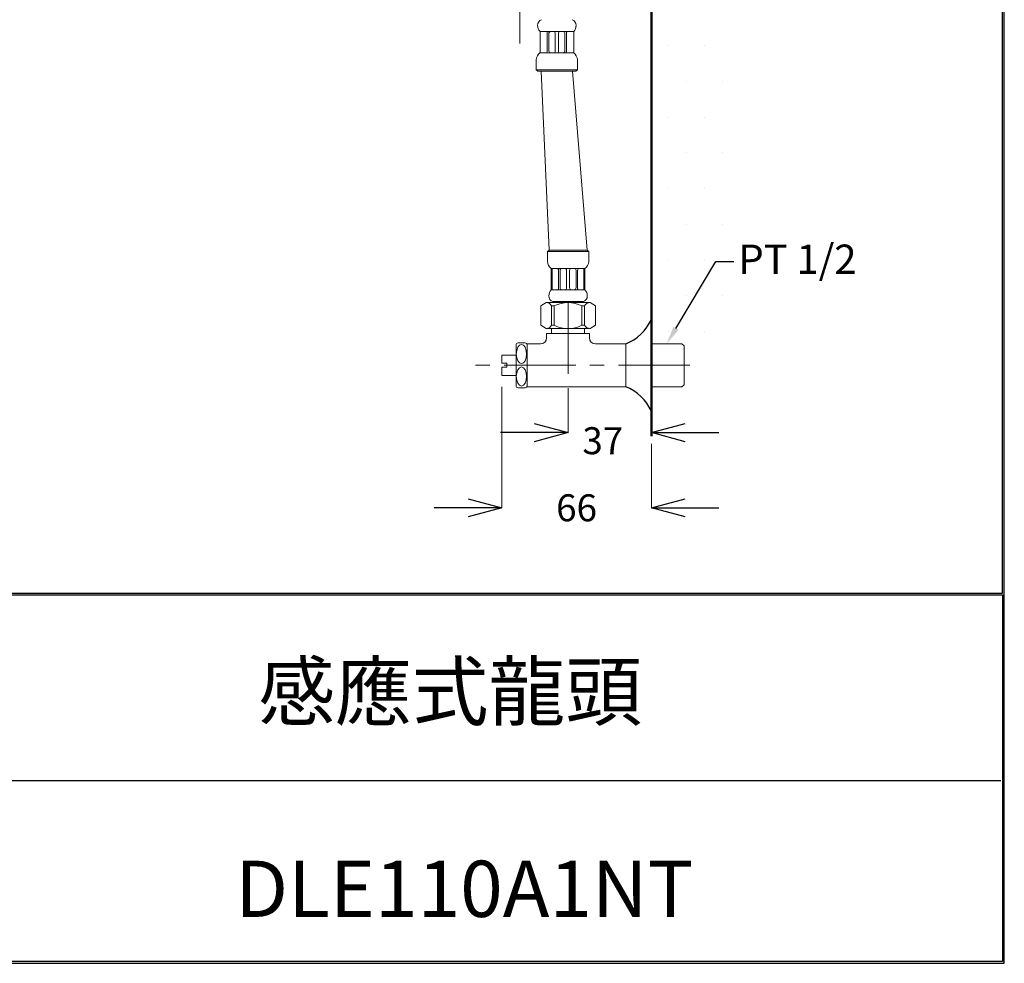
# Model space of a CAD drawing. Units: millimetres. Extents: x 1975 to 2975, y 2529 to 3964.
# Drawn here: x 2537 to 2975, y 2529 to 2948 of the extents above; entities that cross this region are included whole.
import ezdxf
from ezdxf import colors
from ezdxf.entities.mleader import LeaderData, LeaderLine
from ezdxf.math import Vec2, Vec3

# ---------------------------------------------------------------- set-up
doc = ezdxf.new("R2010")
doc.units = ezdxf.units.MM
doc.linetypes.add('CENTER', pattern=[50.8, 31.75, -6.35, 6.35, -6.35])
for name, color, linetype, lineweight in [('中心線', 2, 'CENTER', 5), ('標註線', 7, 'Continuous', 9), ('標註線 @ 1', 7, 'Continuous', 9), ('牆壁線', 130, 'Continuous', 50)]:
    doc.layers.add(name, color=color, linetype=linetype, lineweight=lineweight)
doc.layers.add('繪圖線', color=7, linetype='Continuous')
doc.styles.get("Standard").update_dxf_attribs({"font": 'Microsoft JhengHei.ttf', "height": 12})
doc.dimstyles.get("Standard").update_dxf_attribs({"dimtxt": 12, "dimasz": 15, "dimexe": 0, "dimexo": 5, "dimgap": 10, "dimtad": 0, "dimtih": 1, "dimtoh": 1, "dimdec": 1, "dimdsep": 46, "dimtxsty": 'Standard', "dimblk": 'OPEN30', "dimcen": 0, "dimadec": 0, "dimazin": 2, "dimtfac": 1, "dimtdec": 1, "dimtofl": 0, "dimtmove": 1, "dimatfit": 3, "dimldrblk": 'OPEN30', "dimfxl": 0, "dimtolj": 1, "dimtzin": 0, "dimlwe": 9, "dimarcsym": 0})

# ---------------------------------------------------------------- blocks, each defined once
blk = doc.blocks.new('_Open30')
at = {"color": 0, "linetype": 'ByBlock', "lineweight": -2}
for p, q in [((-1, 0.268), (0, 0)), ((0, 0), (-1, -0.268)), ((0, 0), (-1, 0))]:
    blk.add_line(p, q, dxfattribs=at)
blk = doc.blocks.new('*D20')
at = {"layer": 'Defpoints', "color": 0}
for p in [(2781.04, 2785.36), (2818.05, 2785.36), (2818.05, 2764.93)]:
    blk.add_point(p, dxfattribs=at)
at = {"layer": '標註線', "color": 0, "lineweight": 9}
for p, q in [((2781.04, 2780.36), (2781.04, 2764.93)), ((2818.05, 2780.36), (2818.05, 2764.93))]:
    blk.add_line(p, q, dxfattribs=at)
at = {"layer": '標註線', "color": 0, "lineweight": -2}
for p, q in [((2766.04, 2764.93), (2751.04, 2764.93)), ((2833.05, 2764.93), (2848.05, 2764.93))]:
    blk.add_line(p, q, dxfattribs=at)
at = {"layer": '標註線', "color": 0, "lineweight": -2, "xscale": 15, "yscale": 15, "zscale": 15}
blk.add_blockref('_Open30', (2781.04, 2764.93), dxfattribs=at)
at = {"layer": '標註線', "color": 0, "lineweight": -2, "xscale": 15, "yscale": 15, "zscale": 15, "rotation": 180}
blk.add_blockref('_Open30', (2818.05, 2764.93), dxfattribs=at)
at = {"layer": '標註線', "color": 0, "lineweight": 0, "insert": (2796.46, 2761.35), "char_height": 12, "attachment_point": 5}
blk.add_mtext('\\A1;37', dxfattribs=at)
blk = doc.blocks.new('*D23')
at = {"layer": 'Defpoints', "color": 0}
for p in [(2751.57, 2790.34), (2818.05, 2764.93), (2818.05, 2731.53)]:
    blk.add_point(p, dxfattribs=at)
at = {"layer": '標註線', "color": 0, "lineweight": 9}
for p, q in [((2751.57, 2785.34), (2751.57, 2731.53)), ((2818.05, 2759.93), (2818.05, 2731.53))]:
    blk.add_line(p, q, dxfattribs=at)
at = {"layer": '標註線', "color": 0, "lineweight": -2}
for p, q in [((2736.57, 2731.53), (2721.57, 2731.53)), ((2833.05, 2731.53), (2848.05, 2731.53))]:
    blk.add_line(p, q, dxfattribs=at)
at = {"layer": '標註線', "color": 0, "lineweight": -2, "xscale": 15, "yscale": 15, "zscale": 15}
blk.add_blockref('_Open30', (2751.57, 2731.53), dxfattribs=at)
at = {"layer": '標註線', "color": 0, "lineweight": -2, "xscale": 15, "yscale": 15, "zscale": 15, "rotation": 180}
blk.add_blockref('_Open30', (2818.05, 2731.53), dxfattribs=at)
at = {"layer": '標註線', "color": 0, "lineweight": 0, "insert": (2784.81, 2731.53), "char_height": 12, "attachment_point": 5}
blk.add_mtext('\\A1;66', dxfattribs=at)

msp = doc.modelspace()

# ---------------------------------------------------------------- hatches: boundary and pattern name
at = {"layer": '繪圖線', "lineweight": 0}
h = msp.add_hatch(dxfattribs=at)
h.set_pattern_fill('DOTS', color=256, scale=10)
h.set_pattern_definition([(0, (-55.694, 0), (7.9375, 15.875), [0, -15.875])])
h.paths.add_polyline_path([(2850.05, 3591.79), (2818.05, 3591.79), (2818.05, 2970.52), (2824.85, 2970.3), (2826.05, 2969.14), (2826.05, 2950.94), (2824.85, 2949.77), (2818.05, 2949.56), (2818.05, 2809.19), (2850.05, 2809.19)])

# ---------------------------------------------------------------- linework, layer by layer
at = {"linetype": 'ByBlock'}
msp.add_line((2973.4, 2610.17), (2487.6, 2610.17), dxfattribs=at)
at = {"lineweight": 30}
msp.add_lwpolyline([(1974.92, 2529.08), (2974.9, 2529.08), (2974.9, 3964.1), (1974.92, 3964.1)], close=True, dxfattribs=at)
at = {"color": 0}
msp.add_lwpolyline([(2974.15, 2693.55), (2974.15, 3963.35), (1975.67, 3963.35), (1975.67, 2693.55)], close=True, dxfattribs=at)
at = {"linetype": 'ByBlock'}
msp.add_lwpolyline([(1975.67, 2692.81), (2974.15, 2692.81), (2974.15, 2529.83), (1975.67, 2529.83)], close=True, dxfattribs=at)
at = {"layer": '中心線'}
msp.add_line((2759.56, 2937.94), (2759.56, 3289.38), dxfattribs=at)
at = {"layer": '中心線', "lineweight": 0}
for p, q in [((2781.04, 2822.77), (2781.04, 2780.29)), ((2835.21, 2794.88), (2737.03, 2794.88))]:
    msp.add_line(p, q, dxfattribs=at)
at = {"layer": '牆壁線'}
msp.add_line((2818.05, 2763.36), (2818.05, 3591.79), dxfattribs=at)
at = {"layer": '繪圖線', "lineweight": 15}
for p, q in [((2768.56, 2943.22), (2783.53, 2943.22)), ((2771.36, 2943.22), (2768.56, 2943.22)), ((2768.56, 2943.22), (2768.56, 2933.69)), ((2771.81, 2934.6), (2771.81, 2942.77)), ((2772.49, 2942.32), (2772.49, 2934.6)), ((2774.58, 2943.22), (2773.27, 2943.22)), ((2775.36, 2934.6), (2775.36, 2942.32)), ((2776.74, 2934.6), (2776.74, 2942.32)), ((2777.51, 2943.22), (2778.82, 2943.22)), ((2779.6, 2942.32), (2779.6, 2934.6)), ((2780.28, 2934.6), (2780.28, 2942.77)), ((2780.73, 2943.22), (2783.53, 2943.22)), ((2783.53, 2943.22), (2783.53, 2933.69)), ((2768.56, 2933.69), (2783.53, 2933.69)), ((2768.56, 2933.69), (2770.91, 2933.69)), ((2773.4, 2933.69), (2774.45, 2933.69)), ((2778.69, 2933.69), (2777.64, 2933.69)), ((2783.53, 2933.69), (2781.18, 2933.69)), ((2766.88, 2926.21), (2766.88, 2930.68)), ((2785.21, 2930.68), (2785.21, 2926.21)), ((2766.88, 2926.21), (2785.21, 2926.21)), ((2767.56, 2925.53), (2766.88, 2926.21)), ((2784.53, 2925.53), (2767.56, 2925.53)), ((2772.56, 2846.1), (2769.05, 2925.53)), ((2789.53, 2846.1), (2783.03, 2925.53)), ((2785.21, 2926.21), (2784.53, 2925.53)), ((2772.56, 2846.1), (2771.88, 2845.42)), ((2771.88, 2845.42), (2790.21, 2845.42)), ((2771.88, 2845.42), (2771.88, 2840.96)), ((2789.53, 2846.1), (2772.56, 2846.1)), ((2790.21, 2845.42), (2789.53, 2846.1)), ((2790.21, 2840.96), (2790.21, 2845.42)), ((2773.56, 2837.94), (2788.53, 2837.94)), ((2773.56, 2837.94), (2775.91, 2837.94)), ((2773.56, 2828.42), (2773.56, 2837.94)), ((2774.03, 2828.42), (2774.03, 2837.94)), ((2776.81, 2837.04), (2776.81, 2828.87)), ((2777.49, 2829.32), (2777.49, 2837.04)), ((2778.4, 2837.94), (2779.45, 2837.94)), ((2780.36, 2837.04), (2780.36, 2829.32)), ((2781.74, 2837.04), (2781.74, 2829.32)), ((2783.69, 2837.94), (2782.64, 2837.94)), ((2784.6, 2829.32), (2784.6, 2837.04)), ((2785.28, 2837.04), (2785.28, 2828.87)), ((2788.53, 2837.94), (2786.18, 2837.94)), ((2788.07, 2828.42), (2788.07, 2837.94)), ((2788.53, 2828.42), (2788.53, 2837.94)), ((2773.56, 2828.42), (2788.53, 2828.42)), ((2776.36, 2828.42), (2773.56, 2828.42)), ((2779.58, 2828.42), (2778.27, 2828.42)), ((2782.51, 2828.42), (2783.82, 2828.42)), ((2785.73, 2828.42), (2788.53, 2828.42)), ((2771.31, 2822.77), (2768.9, 2821.33)), ((2781.04, 2822.77), (2771.31, 2822.77)), ((2787.84, 2823.16), (2774.25, 2823.16)), ((2774.83, 2823.16), (2787.26, 2823.16)), ((2790.78, 2822.77), (2781.04, 2822.77)), ((2787.26, 2823.16), (2787.57, 2822.77)), ((2793.19, 2821.33), (2790.78, 2822.77)), ((2768.9, 2821.33), (2768.9, 2812.64)), ((2774.92, 2821.33), (2773.71, 2821.33)), ((2773.71, 2821.33), (2774.92, 2821.33)), ((2773.71, 2812.64), (2773.71, 2821.33)), ((2774.92, 2821.33), (2774.92, 2812.64)), ((2788.37, 2821.33), (2787.17, 2821.33)), ((2787.17, 2821.33), (2788.37, 2821.33)), ((2787.17, 2812.64), (2787.17, 2821.33)), ((2788.37, 2821.33), (2788.37, 2812.64)), ((2793.19, 2812.64), (2793.19, 2821.33)), ((2768.9, 2812.64), (2771.31, 2811.19)), ((2790.56, 2811.19), (2771.52, 2811.19)), ((2774.92, 2812.64), (2773.71, 2812.64)), ((2774.92, 2812.64), (2773.71, 2812.64)), ((2773.71, 2811.19), (2773.71, 2808.93)), ((2788.37, 2812.64), (2787.17, 2812.64)), ((2788.37, 2812.64), (2787.17, 2812.64)), ((2788.37, 2811.19), (2788.37, 2808.93)), ((2790.78, 2811.19), (2793.19, 2812.64)), ((2790.56, 2808.93), (2771.52, 2808.93)), ((2794.19, 2804.4), (2806.71, 2804.4)), ((2831.66, 2804.4), (2832.56, 2803.49)), ((2794.19, 2785.36), (2806.71, 2785.36)), ((2831.66, 2785.36), (2832.56, 2786.26))]:
    msp.add_line(p, q, dxfattribs=at)
at = {"layer": '繪圖線', "lineweight": 15, "ltscale": 0.5}
for p, q in [((2818.05, 2772.21), (2818.05, 2817.55)), ((2761.97, 2804.85), (2758.83, 2804.85)), ((2771.52, 2807.12), (2771.52, 2808.93)), ((2790.56, 2807.12), (2790.56, 2808.93)), ((2757.92, 2803.94), (2757.92, 2785.81)), ((2762.76, 2804.4), (2768.8, 2804.4)), ((2762.88, 2803.94), (2762.88, 2785.81)), ((2793.28, 2804.4), (2794.19, 2804.4)), ((2806.71, 2785.36), (2806.71, 2804.4)), ((2818.05, 2785.36), (2818.05, 2804.4)), ((2818.05, 2804.4), (2831.66, 2804.4)), ((2832.56, 2786.26), (2832.56, 2803.49)), ((2757.92, 2799.41), (2751.57, 2799.41)), ((2751.57, 2799.41), (2751.57, 2795.78)), ((2751.57, 2795.78), (2753.84, 2795.78)), ((2753.84, 2793.97), (2751.57, 2793.97)), ((2751.57, 2793.97), (2751.57, 2790.34)), ((2753.84, 2795.78), (2753.84, 2793.97)), ((2751.57, 2790.34), (2757.92, 2790.34)), ((2758.83, 2784.9), (2761.97, 2784.9)), ((2762.76, 2785.36), (2794.19, 2785.36)), ((2818.05, 2785.36), (2831.66, 2785.36))]:
    msp.add_line(p, q, dxfattribs=at)
at = {"layer": '繪圖線', "lineweight": 15}
for centre, radius, start, end in [((2770.23, 2945.94), 2.72, 111.061, 179.9459), ((2771.22, 2945.8), 3.71, 177.9259, 224.2195), ((2781.86, 2945.94), 2.72, 0.0541, 68.939), ((2780.87, 2945.8), 3.71, 315.7805, 2.0741), ((2771.36, 2942.77), 0.448, 359.7603, 90.2397), ((2773.4, 2942.32), 0.902, 98.1087, 180.032), ((2774.45, 2942.32), 0.902, 359.968, 81.8913), ((2777.64, 2942.32), 0.902, 98.1087, 180.032), ((2778.7, 2942.32), 0.902, 359.968, 81.8913), ((2780.73, 2942.77), 0.448, 89.7603, 180.2397), ((2770.98, 2930.37), 4.12, 126.0631, 175.6059), ((2770.91, 2934.6), 0.907, 270.0411, 359.9589), ((2773.4, 2934.6), 0.907, 180.0411, 269.9589), ((2774.45, 2934.6), 0.907, 270.0411, 359.9589), ((2777.64, 2934.6), 0.907, 180.0411, 269.9589), ((2778.69, 2934.6), 0.907, 270.0411, 359.9589), ((2781.19, 2934.6), 0.907, 180.0411, 269.9589), ((2781.13, 2930.39), 4.09, 4.1524, 53.9972), ((2775.98, 2841.27), 4.12, 184.3941, 233.9369), ((2786.13, 2841.25), 4.09, 306.0028, 355.8476), ((2775.91, 2837.04), 0.907, 0.0411, 89.9589), ((2778.4, 2837.04), 0.907, 90.0411, 179.9589), ((2779.45, 2837.04), 0.907, 0.0411, 89.9589), ((2782.64, 2837.04), 0.907, 90.0411, 179.9589), ((2783.69, 2837.04), 0.907, 0.0411, 89.9589), ((2786.19, 2837.04), 0.907, 90.0411, 179.9589), ((2776.22, 2825.83), 3.71, 135.7805, 182.0741), ((2776.36, 2828.87), 0.448, 269.7603, 0.2397), ((2778.4, 2829.32), 0.902, 179.968, 261.8913), ((2779.45, 2829.32), 0.902, 278.1087, 0.032), ((2782.64, 2829.32), 0.902, 179.968, 261.8913), ((2783.7, 2829.32), 0.902, 278.1087, 0.032), ((2785.73, 2828.87), 0.448, 179.7603, 270.2397), ((2785.87, 2825.83), 3.71, 357.9259, 44.2195), ((2771.31, 2820.04), 2.73, 28.1292, 89.9433), ((2775.23, 2825.7), 2.72, 180.0541, 248.939), ((2781.04, 2809.06), 13.71, 63.4733, 116.5267), ((2786.86, 2825.7), 2.72, 291.061, 359.9459), ((2790.78, 2820.04), 2.73, 89.9561, 151.8404), ((2771.31, 2813.93), 2.73, 270.0567, 331.8708), ((2781.04, 2824.91), 13.71, 243.4733, 296.5267), ((2790.78, 2813.93), 2.73, 208.1596, 270.0439)]:
    msp.add_arc(centre, radius, start, end, dxfattribs=at)
at = {"layer": '繪圖線'}
for centre, start, end in [((2798.97, 2823.82), 291.7099, 335.8718), ((2798.97, 2765.93), 24.1282, 68.2901)]:
    msp.add_arc(centre, 20.91, start, end, dxfattribs=at)
at = {"layer": '繪圖線', "lineweight": 15, "ltscale": 0.5}
for centre, radius, start, end in [((2758.83, 2803.94), 0.907, 90, 180), ((2761.97, 2803.94), 0.907, 0, 90), ((2768.8, 2807.12), 2.72, 270, 0), ((2793.28, 2807.12), 2.72, 180, 270), ((2758.83, 2785.81), 0.907, 180, 270), ((2761.97, 2785.81), 0.907, 270, 0)]:
    msp.add_arc(centre, radius, start, end, dxfattribs=at)
msp.add_ellipse((2760.3, 2799.86), major_axis=(0, -4.24), ratio=0.540041, dxfattribs=at)
at = {"layer": '繪圖線', "lineweight": 15, "ltscale": 0.5, "extrusion": (0, 0, -1)}
msp.add_ellipse((2760.3, 2789.89), major_axis=(0, 4.24), ratio=0.540041, dxfattribs=at)
at = {"layer": '繪圖線', "lineweight": 15}
for points, weights in [([(2767.57, 2946.53), (2767.52, 2946.51), (2767.45, 2946.49)], [1.11838936877, 1.11201902906, 1.1054608306]), ([(2767.45, 2946.49), (2767.5, 2946.46), (2767.55, 2946.42)], [1.1054608306, 1.10892584698, 1.11233842213]), ([(2772.45, 2825.15), (2772.5, 2825.18), (2772.55, 2825.22)], [1.1054608306, 1.10892584698, 1.11233842213]), ([(2772.57, 2825.11), (2772.52, 2825.13), (2772.45, 2825.15)], [1.11838936877, 1.11201902906, 1.1054608306])]:
    msp.add_rational_spline(points, weights, degree=2, dxfattribs=at)

# ---------------------------------------------------------------- texts
at = {"char_height": 25, "attachment_point": 1}
for s, insert, width in [('感應式龍頭', (2643.37, 2662.39), 211.0454), ('DLE110A1NT', (2633.15, 2574.69), 63.6845)]:
    msp.add_mtext(s, dxfattribs=dict(at, insert=insert, width=width))

# ---------------------------------------------------------------- dimensions: what is measured, and where the dimension line sits
at = {"layer": '標註線 @ 1', "lineweight": 0}
for base, p1, p2, override, picture, middle in [((2818.05, 2731.53), (2751.57, 2790.34), (2818.05, 2764.93), {"dimscale": 1, "dimdec": 0, "dimtix": 0, "dimtofl": 0, "dimtmove": 1, "dimatfit": 3}, '*D23', (2784.81, 2731.53)), ((2818.05, 2764.93), (2781.04, 2785.36), (2818.05, 2785.36), {"dimscale": 1, "dimtix": 0, "dimtofl": 0, "dimtmove": 1, "dimatfit": 3}, '*D20', (2796.46, 2761.35))]:
    dim = msp.add_linear_dim(base=base, p1=p1, p2=p2, dimstyle='Standard', override=override, dxfattribs=at)
    dim.commit()
    dim.dimension.update_dxf_attribs({"geometry": picture, "text_midpoint": middle, "dimtype": 128})

# ---------------------------------------------------------------- leaders
ml = msp.add_multileader_mtext('Standard', dxfattribs=at)
ml.set_content('PT 1/2', color=256)
ml.set_leader_properties()
ml.build(insert=Vec2(0, 0))
ml.multileader.update_dxf_attribs({"arrow_head_size": 8})
ctx = ml.context
ctx.base_point, ctx.char_height, ctx.arrow_head_size, ctx.plane_origin = Vec3(2854.75, 2840.94), 13, 8, Vec3(2824.85, 2804.4)
notes = []
notes.append((ctx, [(0, (1, 1, 0), (2846.75, 2840.94), (1, 0), 8, [(0, [(2824.85, 2804.4)], 0, [])])]))
ctx.mtext.insert, ctx.mtext.flow_direction = Vec3(2856.75, 2848.52), 5
for ctx, leaders in notes:
    for number, flags, end, landing, length, lines in leaders:
        leader = LeaderData()
        leader.index, (leader.has_last_leader_line, leader.has_dogleg_vector, leader.attachment_direction) = number, flags
        leader.last_leader_point, leader.dogleg_vector, leader.dogleg_length = Vec3(end), Vec3(landing), length
        for number, points, colour, breaks in lines:
            line = LeaderLine()
            line.index, line.vertices, line.color, line.breaks = number, Vec3.list(points), colors.encode_raw_color(colour), breaks
            leader.lines.append(line)
        ctx.leaders.append(leader)

doc.saveas('drawing.dxf')
